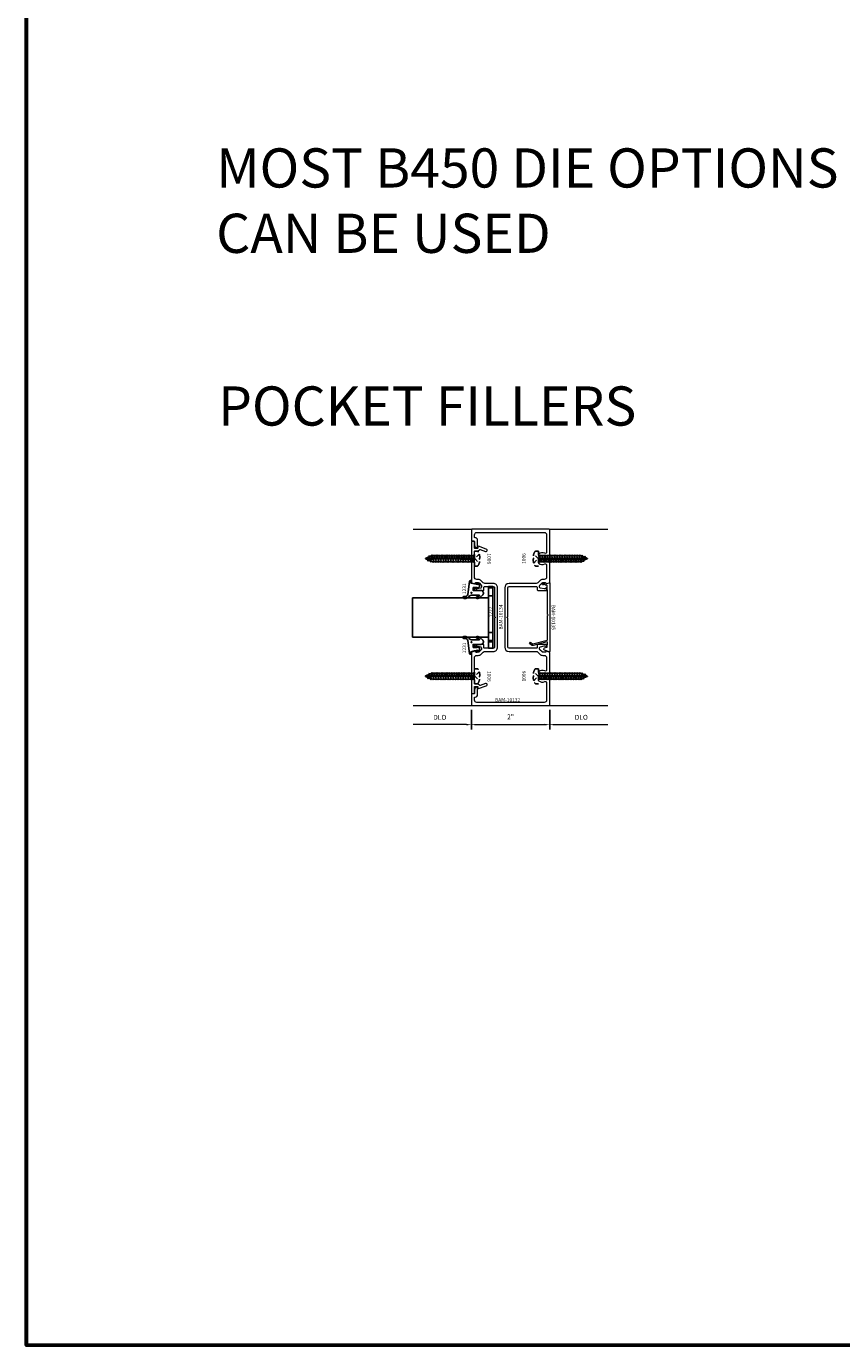
# Model space of a CAD drawing. Extents: x 221 to 942, y 112 to 268.
# Drawn here: x 839 to 859, y 191 to 224 of the extents above; entities that cross this region are included whole.
import ezdxf

# ---------------------------------------------------------------- set-up
doc = ezdxf.new("R2010")
doc.units = 0
doc.header["$LTSCALE"] = 0.5
doc.header["$MEASUREMENT"] = 0
doc.linetypes.add('ACANSTGL', pattern=[0.11811, 0.07874, -0.03937])
doc.layers.get('0').update_dxf_attribs({"linetype": 'CONTINUOUS'})
doc.layers.get('DEFPOINTS').update_dxf_attribs({"linetype": 'CONTINUOUS'})
for name, color, linetype, lineweight in [('00-EXTRUDED VINYL', 250, 'CONTINUOUS', 25), ('AM_5', 92, 'CONTINUOUS', 15), ('Die#', 230, 'CONTINUOUS', 15), ('Extrusions', 170, 'CONTINUOUS', 20), ('Viewport 0.500', 1, 'CONTINUOUS', 60)]:
    doc.layers.add(name, color=color, linetype=linetype, lineweight=lineweight)
doc.layers.add('BOYD_0', color=7, linetype='CONTINUOUS')
doc.layers.add('Boyd_Fasteners', color=3, linetype='CONTINUOUS')
doc.styles.add('PART ID', font='arial.ttf')
doc.styles.add('ROMANS', font='romans.shx', dxfattribs={"height": 0.125})
doc.dimstyles.new('REF.$0', dxfattribs={"dimtxt": 0.125, "dimasz": 0.125, "dimexe": 0.125, "dimexo": 0.125, "dimgap": 0.125, "dimtad": 1, "dimdec": 4, "dimzin": 3, "dimdsep": 46, "dimlunit": 4, "dimtxsty": 'ROMANS', "dimcen": 0.09, "dimclrd": 142, "dimclre": 142, "dimclrt": 142, "dimaunit": 1, "dimadec": 1, "dimazin": 0, "dimtfac": 1, "dimtdec": 4, "dimtmove": 0, "dimatfit": 3, "dimfxl": 0, "dimfrac": 2, "dimtolj": 1, "dimtzin": 0, "dimlwd": -1, "dimarcsym": 0})

# ---------------------------------------------------------------- blocks, each defined once
blk = doc.blocks.new('A$C5F6123FD')
at = {"layer": '00-EXTRUDED VINYL', "linetype": 'Continuous'}
for points in [[(0.367, -0.029), (0.367, -0.203, 0.670693), (0.384, -0.21), (0.403, -0.191, 0.154548), (0.411, -0.158), (0.411, -0.146, -1), (0.451, -0.146), (0.451, -0.171, -0.133205), (0.438, -0.213), (0.359, -0.293, -0.670693), (0.251, -0.248), (0.251, -0.044), (0.185, -0.044, 0.414214), (0.175, -0.054), (0.175, -0.152), (0.192, -0.123, -1), (0.21, -0.132), (0.165, -0.211), (0.108, -0.211), (0.052, -0.142, -1), (0.068, -0.129), (0.1, -0.169), (0.085, -0.082), (0.061, 0.01), (0, 0), (0, 0.01), (0, 0.022, -0.376541), (0.017, 0.042), (0.351, 0.086), (0.372, 0.1, 0.185697), (0.401, 0.151), (0.401, 0.188, -0.125917), (0.405, 0.2, -0.77633), (0.451, 0.188), (0.451, 0.167), (0.451, 0.143, -0.163956), (0.408, 0.063, 0.211684)], [(0.319, -0.004, -1), (0.296, -0.004, -1)]]:
    blk.add_lwpolyline(points, format="xyb", close=True, dxfattribs=at)
blk = doc.blocks.new('A$C6D2C4AF0')
at = {"layer": '00-EXTRUDED VINYL', "linetype": 'Continuous'}
for points in [[(1.203, -0.026), (1.203, -0.199, -0.670693), (1.185, -0.206), (1.167, -0.187, -0.154548), (1.158, -0.155), (1.158, -0.142, 1), (1.118, -0.143), (1.118, -0.167, 0.133205), (1.132, -0.209), (1.211, -0.289, 0.670693), (1.319, -0.245), (1.319, -0.041), (1.385, -0.041, -0.414214), (1.395, -0.051), (1.395, -0.149), (1.377, -0.119, 1), (1.36, -0.129), (1.405, -0.208), (1.462, -0.208), (1.517, -0.138, 1), (1.502, -0.125), (1.47, -0.166), (1.485, -0.079), (1.509, 0.013), (1.57, 0.004), (1.57, 0.013), (1.57, 0.026, 0.376541), (1.552, 0.046), (1.219, 0.089), (1.198, 0.104, -0.185697), (1.168, 0.154), (1.168, 0.191, 0.125917), (1.165, 0.203, 0.77633), (1.118, 0.191), (1.118, 0.171), (1.118, 0.146, 0.163956), (1.161, 0.067, -0.211684)], [(1.25, 0, 1), (1.274, 0, 1)]]:
    blk.add_lwpolyline(points, format="xyb", close=True, dxfattribs=at)
blk = doc.blocks.new('A$C33074FCC')
at = {"layer": 'BOYD_0', "color": 0, "ltscale": 0.5}
for name, p in [('A$C5F6123FD', (0, 0)), ('A$C6D2C4AF0', (0.307, -0.004))]:
    blk.add_blockref(name, p, dxfattribs=at)
blk = doc.blocks.new('120-1231')
at = {"layer": 'BOYD_0', "color": 0, "ltscale": 0.5}
blk.add_blockref('A$C33074FCC', (0, 0), dxfattribs=at)
at = {"layer": 'Die#', "style": 'PART ID', "flags": 8}
for p in [(0.025, 0.133), (1.535, 0.133)]:
    blk.add_attdef('1231', p, '', height=0.09, dxfattribs=at)
blk = doc.blocks.new('A$C7AD25C10')
at = {"layer": '00-EXTRUDED VINYL', "linetype": 'ACANSTGL'}
for points in [[(0, -0.703), (0.115, -0.703), (0.115, 0.703), (0, 0.703)], [(0, -0.6715), (0.115, -0.6715), (0.115, 0.6715), (0, 0.6715)], [(0, -0.4685), (0.115, -0.4685), (0.115, 0.4685), (0, 0.4685)]]:
    blk.add_lwpolyline(points, close=True, dxfattribs=at)
blk = doc.blocks.new('A$C552A247C')
at = {"layer": 'Boyd_Fasteners', "linetype": 'ACANSTGL'}
for p, q in [((-0.074, 0), (-0.095, -0.012)), ((-0.095, -0.012), (-0.024, 0)), ((-0.095, -0.012), (-0.071, -0.025)), ((-0.095, -0.075), (0.095, -0.043)), ((-0.071, -0.061), (-0.095, -0.075)), ((-0.095, -0.075), (-0.071, -0.088)), ((-0.095, -0.138), (0.095, -0.106)), ((-0.071, -0.124), (-0.095, -0.138)), ((-0.095, -0.138), (-0.071, -0.151)), ((-0.095, -0.201), (0.095, -0.169)), ((-0.071, -0.187), (-0.095, -0.201)), ((-0.095, -0.201), (-0.071, -0.214)), ((-0.095, -0.264), (0.095, -0.232)), ((-0.071, -0.25), (-0.095, -0.264)), ((-0.095, -0.264), (-0.071, -0.277)), ((-0.095, -0.327), (0.095, -0.295)), ((-0.071, -0.313), (-0.095, -0.327)), ((-0.095, -0.327), (-0.071, -0.34)), ((-0.071, -0.025), (0.043, 0)), ((-0.071, -0.025), (-0.071, -0.061)), ((0.071, -0.03), (-0.071, -0.061)), ((-0.071, -0.088), (0.071, -0.057)), ((-0.071, -0.088), (-0.071, -0.124)), ((0.071, -0.093), (-0.071, -0.124)), ((-0.071, -0.151), (0.071, -0.12)), ((-0.071, -0.151), (-0.071, -0.187)), ((0.071, -0.156), (-0.071, -0.187)), ((-0.071, -0.214), (0.071, -0.183)), ((-0.071, -0.214), (-0.071, -0.25)), ((0.071, -0.219), (-0.071, -0.25)), ((-0.071, -0.277), (0.071, -0.246)), ((-0.071, -0.277), (-0.071, -0.313)), ((0.071, -0.282), (-0.071, -0.313)), ((-0.071, -0.34), (0.071, -0.309)), ((0.071, 0), (0.071, -0.03)), ((0.095, -0.043), (0.071, -0.03)), ((0.071, -0.057), (0.095, -0.043)), ((0.071, -0.057), (0.071, -0.093)), ((0.095, -0.106), (0.071, -0.093)), ((0.071, -0.12), (0.095, -0.106)), ((0.071, -0.12), (0.071, -0.156)), ((0.095, -0.169), (0.071, -0.156)), ((0.071, -0.183), (0.095, -0.169)), ((0.071, -0.183), (0.071, -0.219)), ((0.095, -0.232), (0.071, -0.219)), ((0.071, -0.246), (0.095, -0.232)), ((0.071, -0.246), (0.071, -0.282)), ((0.095, -0.295), (0.071, -0.282)), ((0.071, -0.309), (0.095, -0.295)), ((0.071, -0.309), (0.071, -0.345)), ((-0.095, -0.39), (0.095, -0.358)), ((-0.071, -0.376), (-0.095, -0.39)), ((-0.095, -0.39), (-0.071, -0.404)), ((-0.095, -0.453), (0.095, -0.422)), ((-0.071, -0.44), (-0.095, -0.453)), ((-0.095, -0.453), (-0.071, -0.467)), ((-0.095, -0.516), (0.095, -0.485)), ((-0.071, -0.503), (-0.095, -0.516)), ((-0.095, -0.516), (-0.071, -0.53)), ((-0.095, -0.579), (0.095, -0.548)), ((-0.071, -0.566), (-0.095, -0.579)), ((-0.095, -0.579), (-0.071, -0.593)), ((-0.095, -0.642), (0.095, -0.611)), ((-0.071, -0.629), (-0.095, -0.642)), ((-0.095, -0.642), (-0.071, -0.656)), ((-0.071, -0.34), (-0.071, -0.376)), ((0.071, -0.345), (-0.071, -0.376)), ((-0.071, -0.404), (0.071, -0.372)), ((-0.071, -0.404), (-0.071, -0.44)), ((0.071, -0.408), (-0.071, -0.44)), ((-0.071, -0.467), (0.071, -0.435)), ((-0.071, -0.467), (-0.071, -0.503)), ((0.071, -0.471), (-0.071, -0.503)), ((-0.071, -0.53), (0.071, -0.498)), ((-0.071, -0.53), (-0.071, -0.566)), ((0.071, -0.534), (-0.071, -0.566)), ((-0.071, -0.593), (0.071, -0.561)), ((-0.071, -0.593), (-0.071, -0.629)), ((0.071, -0.597), (-0.071, -0.629)), ((-0.071, -0.656), (0.071, -0.624)), ((-0.071, -0.656), (-0.071, -0.692)), ((0.071, -0.66), (-0.071, -0.692)), ((0.095, -0.358), (0.071, -0.345)), ((0.071, -0.372), (0.095, -0.358)), ((0.071, -0.372), (0.071, -0.408)), ((0.095, -0.422), (0.071, -0.408)), ((0.071, -0.435), (0.095, -0.422)), ((0.071, -0.435), (0.071, -0.471)), ((0.095, -0.485), (0.071, -0.471)), ((0.071, -0.498), (0.095, -0.485)), ((0.071, -0.498), (0.071, -0.534)), ((0.095, -0.548), (0.071, -0.534)), ((0.071, -0.561), (0.095, -0.548)), ((0.071, -0.561), (0.071, -0.597)), ((0.095, -0.611), (0.071, -0.597)), ((0.071, -0.624), (0.095, -0.611)), ((0.071, -0.624), (0.071, -0.66)), ((0.095, -0.674), (0.071, -0.66)), ((-0.095, -0.705), (0.095, -0.674)), ((-0.071, -0.692), (-0.095, -0.705)), ((-0.095, -0.705), (-0.071, -0.719)), ((-0.095, -0.768), (0.095, -0.737)), ((-0.071, -0.755), (-0.095, -0.768)), ((-0.095, -0.768), (-0.071, -0.782)), ((-0.095, -0.831), (0.095, -0.8)), ((-0.071, -0.818), (-0.095, -0.831)), ((-0.095, -0.831), (-0.071, -0.845)), ((-0.095, -0.894), (0.095, -0.863)), ((-0.071, -0.881), (-0.095, -0.894)), ((-0.095, -0.894), (-0.071, -0.908)), ((-0.095, -0.957), (0.095, -0.926)), ((-0.071, -0.944), (-0.095, -0.957)), ((-0.095, -0.957), (-0.071, -0.971)), ((-0.095, -1.02), (0.095, -0.989)), ((-0.071, -1.007), (-0.095, -1.02)), ((-0.071, -0.719), (0.071, -0.687)), ((-0.071, -0.719), (-0.071, -0.755)), ((0.071, -0.723), (-0.071, -0.755)), ((-0.071, -0.782), (0.071, -0.75)), ((-0.071, -0.782), (-0.071, -0.818)), ((0.071, -0.786), (-0.071, -0.818)), ((-0.071, -0.845), (0.071, -0.813)), ((-0.071, -0.845), (-0.071, -0.881)), ((0.071, -0.849), (-0.071, -0.881)), ((-0.071, -0.908), (0.071, -0.876)), ((-0.071, -0.908), (-0.071, -0.944)), ((0.071, -0.912), (-0.071, -0.944)), ((-0.071, -0.971), (0.071, -0.939)), ((-0.071, -0.971), (-0.071, -1.007)), ((0.071, -0.975), (-0.071, -1.007)), ((-0.071, -1.034), (0.071, -1.002)), ((0.071, -0.687), (0.095, -0.674)), ((0.071, -0.687), (0.071, -0.723)), ((0.095, -0.737), (0.071, -0.723)), ((0.071, -0.75), (0.095, -0.737)), ((0.071, -0.75), (0.071, -0.786)), ((0.095, -0.8), (0.071, -0.786)), ((0.071, -0.813), (0.095, -0.8)), ((0.071, -0.813), (0.071, -0.849)), ((0.095, -0.863), (0.071, -0.849)), ((0.071, -0.876), (0.095, -0.863)), ((0.071, -0.876), (0.071, -0.912)), ((0.095, -0.926), (0.071, -0.912)), ((0.071, -0.939), (0.095, -0.926)), ((0.071, -0.939), (0.071, -0.975)), ((0.095, -0.989), (0.071, -0.975)), ((0.071, -1.002), (0.095, -0.989)), ((0.071, -1.002), (0.071, -1.039)), ((-0.095, -1.02), (-0.071, -1.034)), ((-0.095, -1.084), (0.095, -1.052)), ((-0.071, -1.07), (-0.095, -1.084)), ((-0.095, -1.084), (-0.071, -1.097)), ((-0.078, -1.147), (0.091, -1.115)), ((-0.054, -1.133), (-0.078, -1.147)), ((-0.078, -1.147), (-0.042, -1.161)), ((-0.071, -1.034), (-0.071, -1.07)), ((0.071, -1.039), (-0.071, -1.07)), ((-0.071, -1.097), (0.071, -1.066)), ((-0.071, -1.097), (-0.054, -1.133)), ((0.068, -1.102), (-0.054, -1.133)), ((-0.042, -1.161), (0.054, -1.133)), ((-0.042, -1.161), (-0.006, -1.246)), ((0.04, -1.165), (-0.026, -1.2)), ((-0.026, -1.2), (0.064, -1.179)), ((-0.026, -1.2), (0.026, -1.198)), ((0.026, -1.198), (0.006, -1.246)), ((0.026, -1.198), (0.064, -1.179)), ((0.054, -1.133), (0.04, -1.165)), ((0.064, -1.179), (0.04, -1.165)), ((0.054, -1.133), (0.091, -1.115)), ((0.071, -1.066), (0.068, -1.102)), ((0.091, -1.115), (0.068, -1.102)), ((0.095, -1.052), (0.071, -1.039)), ((0.071, -1.066), (0.095, -1.052))]:
    blk.add_line(p, q, dxfattribs=at)
blk.add_lwpolyline([(-0.192, 0.058, -0.281578), (-0.168, 0.098, -0.108872), (-0.014, 0.138), (-0.014, 0.13), (0.014, 0.13), (0.014, 0.138, -0.108872), (0.168, 0.098, -0.281578), (0.192, 0.058), (0.192, 0), (-0.192, 0)], format="xyb", close=True, dxfattribs=at)
blk.add_lwpolyline([(-0.113, 0.121), (0, 0.007), (0.113, 0.121)], dxfattribs=at)
blk.add_arc((0, -1.243), 0.00693, 203.0007, 337.5051, dxfattribs=at)
blk = doc.blocks.new('*D470')
at = {"layer": 'AM_5', "color": 142, "linetype": 'ByBlock', "lineweight": -2, "transparency": 16777216}
for p, q in [((849.987, 206.953), (849.987, 206.453)), ((851.987, 206.953), (851.987, 206.453))]:
    blk.add_line(p, q, dxfattribs=at)
at = {"layer": 'AM_5', "color": 142, "linetype": 'ByBlock', "transparency": 16777216}
blk.add_line((850.112, 206.578), (851.862, 206.578), dxfattribs=at)
at = {"layer": 'AM_5', "color": 142, "transparency": 16777216}
for points in [[(850.112, 206.599), (850.112, 206.557), (849.987, 206.578)], [(851.862, 206.599), (851.862, 206.557), (851.987, 206.578)]]:
    blk.add_solid(points, dxfattribs=at)
at = {"layer": 'DEFPOINTS', "color": 0, "transparency": 16777216}
for p in [(849.987, 207.078), (851.987, 207.078), (851.987, 206.578)]:
    blk.add_point(p, dxfattribs=at)
at = {"layer": 'AM_5', "color": 142, "transparency": 16777216, "insert": (850.987, 206.777), "char_height": 0.125, "attachment_point": 5, "style": 'ROMANS'}
blk.add_mtext('\\A1;2"', dxfattribs=at)
blk = doc.blocks.new('*D471')
at = {"layer": 'AM_5', "color": 142, "linetype": 'ByBlock', "lineweight": -2, "transparency": 16777216}
blk.add_line((849.987, 206.953), (849.987, 206.453), dxfattribs=at)
at = {"layer": 'AM_5', "color": 142, "linetype": 'ByBlock', "transparency": 16777216}
blk.add_line((849.862, 206.578), (848.502, 206.578), dxfattribs=at)
at = {"layer": 'AM_5', "color": 142, "transparency": 16777216}
blk.add_solid([(849.862, 206.599), (849.862, 206.557), (849.987, 206.578)], dxfattribs=at)
at = {"layer": 'DEFPOINTS', "color": 0, "transparency": 16777216}
for p in [(848.502, 207.063), (849.987, 207.078), (848.502, 206.578)]:
    blk.add_point(p, dxfattribs=at)
at = {"layer": 'AM_5', "color": 142, "transparency": 16777216, "insert": (849.182, 206.765), "char_height": 0.125, "attachment_point": 5, "style": 'ROMANS'}
blk.add_mtext('\\A1;DLO', dxfattribs=at)
blk = doc.blocks.new('_None')
blk = doc.blocks.new('*D472')
at = {"layer": 'AM_5', "color": 142, "linetype": 'ByBlock', "lineweight": -2, "transparency": 16777216}
blk.add_line((851.987, 206.953), (851.987, 206.453), dxfattribs=at)
at = {"layer": 'AM_5', "color": 142, "linetype": 'ByBlock', "transparency": 16777216}
blk.add_line((852.112, 206.578), (853.472, 206.578), dxfattribs=at)
at = {"layer": 'AM_5', "color": 142, "transparency": 16777216}
blk.add_solid([(852.112, 206.599), (852.112, 206.557), (851.987, 206.578)], dxfattribs=at)
at = {"layer": 'DEFPOINTS', "color": 0, "transparency": 16777216}
for p in [(851.987, 207.078), (853.472, 207.063), (853.472, 206.578)]:
    blk.add_point(p, dxfattribs=at)
at = {"layer": 'AM_5', "color": 142, "transparency": 16777216, "insert": (852.792, 206.766), "char_height": 0.125, "attachment_point": 5, "style": 'ROMANS'}
blk.add_mtext('\\A1;DLO', dxfattribs=at)
blk = doc.blocks.new('BAM-10134')
at = {"layer": 'Extrusions'}
blk.add_lwpolyline([(3.799, 0.977, -0.413943), (3.814, 0.962), (3.814, 0.96, -0.414214), (3.799, 0.945), (3.769, 0.945, -0.414214), (3.744, 0.97), (3.744, 1.18, -0.414214), (3.759, 1.195), (3.819, 1.195, 0.414214), (3.844, 1.22), (3.844, 1.434, 0.414214), (3.813, 1.465), (3.083, 1.465, -0.267949), (3.07, 1.473, 0.57735), (3.044, 1.473, -0.267949), (3.031, 1.465), (2.3, 1.465, 0.414214), (2.269, 1.434), (2.269, 1.22, 0.414214), (2.294, 1.195), (2.354, 1.195, -0.414214), (2.369, 1.18), (2.369, 0.97, -0.414214), (2.344, 0.945), (2.314, 0.945, -0.414214), (2.299, 0.96), (2.299, 0.962, -0.413943), (2.314, 0.977, 0.413943), (2.329, 0.992), (2.329, 1.013), (2.308, 1.114, 0.354119), (2.284, 1.133), (2.25, 1.133, 0.198912), (2.232, 1.126), (2.176, 1.07, 0.198912), (2.169, 1.052), (2.169, 0.987, 0.417391), (2.179, 0.977, -0.503274), (2.194, 0.958), (2.172, 0.885, -0.333437), (2.158, 0.874), (1.134, 0.874, -0.414214), (1.119, 0.889), (1.119, 0.939, -0.414214), (1.134, 0.954), (1.281, 0.954, 0.414214), (1.296, 0.969), (1.296, 1.025, 0.414214), (1.281, 1.04), (1.256, 1.04, -0.520568), (1.242, 1.06), (1.313, 1.256, -1.000002), (1.372, 1.235), (1.324, 1.103, 0.325634), (1.329, 1.086, -0.231547), (1.358, 1.025), (1.358, 0.969, 0.414214), (1.373, 0.954), (1.531, 0.954, -0.267949), (1.544, 0.947, 0.57735), (1.57, 0.947, -0.267949), (1.583, 0.954), (2.027, 0.954, 0.414214), (2.089, 1.016), (2.089, 1.052, -0.198912), (2.12, 1.127), (2.171, 1.178, 0.198912), (2.189, 1.222), (2.189, 1.434, -0.414214), (2.3, 1.545), (3.813, 1.545, -0.414214), (3.924, 1.434), (3.924, 1.222, 0.198912), (3.942, 1.178), (3.994, 1.127, -0.198912), (4.025, 1.052), (4.025, 1.016, 0.414214), (4.087, 0.954), (4.53, 0.954, -0.267949), (4.543, 0.947, 0.57735), (4.569, 0.947, -0.267949), (4.582, 0.954), (4.74, 0.954, 0.414214), (4.755, 0.969), (4.755, 1.025, -0.231547), (4.785, 1.086, 0.325634), (4.79, 1.103), (4.742, 1.235, -1.000002), (4.801, 1.256), (4.872, 1.06, -0.520568), (4.858, 1.04), (4.832, 1.04, 0.414214), (4.817, 1.025), (4.817, 0.969, 0.414214), (4.832, 0.954), (4.979, 0.954, -0.414214), (4.994, 0.939), (4.994, 0.889, -0.414214), (4.979, 0.874), (3.956, 0.874, -0.333437), (3.941, 0.885), (3.92, 0.958, -0.503274), (3.934, 0.977, 0.417391), (3.945, 0.987), (3.945, 1.052, 0.198912), (3.937, 1.07), (3.881, 1.126, 0.198912), (3.864, 1.133), (3.83, 1.133, 0.354119), (3.806, 1.114), (3.784, 1.013), (3.784, 0.992, 0.413943)], format="xyb", close=True, dxfattribs=at)
at = {"layer": 'Die#', "style": 'PART ID', "flags": 8}
blk.add_attdef('BAM-10134', (2.748, 1.582), '', height=0.09, dxfattribs=at)
blk = doc.blocks.new('BAM-10135')
at = {"layer": 'Extrusions'}
blk.add_lwpolyline([(2.725, 0.882, -1), (2.691, 0.911), (2.724, 0.951, 0.244698), (2.726, 0.96), (2.628, 1.323, 0.339454), (2.614, 1.334), (2.006, 1.334, 1), (1.976, 1.334), (1.362, 1.334, 0.189103), (1.352, 1.33, -0.189103), (1.342, 1.326), (1.244, 1.326, 0.448085), (1.229, 1.31, -0.216038), (1.215, 1.266, 0.254976), (1.212, 1.252), (1.22, 1.22, -1), (1.182, 1.21), (1.166, 1.27, -0.434865), (1.177, 1.289, 0.441699), (1.189, 1.308), (1.168, 1.377, -0.500293), (1.183, 1.396), (2.911, 1.396, -0.500293), (2.925, 1.377), (2.89, 1.258, -0.333073), (2.866, 1.24), (2.851, 1.24, -0.339454), (2.827, 1.258), (2.812, 1.315, 0.339454), (2.797, 1.326), (2.754, 1.326, -0.189103), (2.744, 1.33, 0.189103), (2.734, 1.334), (2.692, 1.334, 0.493145), (2.677, 1.315), (2.769, 0.972, -0.244698), (2.758, 0.922)], format="xyb", close=True, dxfattribs=at)
at = {"layer": 'Die#', "style": 'PART ID', "flags": 8}
blk.add_attdef('BAM-10135', (1.731, 1.44), '', height=0.09, dxfattribs=at)

msp = doc.modelspace()

# ---------------------------------------------------------------- linework, layer by layer
at = {"color": 4}
msp.add_lwpolyline([(848.486674, 208.812754), (850.423674, 208.812754), (850.423674, 209.812754), (848.486674, 209.812754)], close=True, dxfattribs=at)
at = {"layer": '00-EXTRUDED VINYL'}
for points in [[(850.423674, 208.525254), (850.538674, 208.525254), (850.538674, 210.098133), (850.423674, 210.098133)], [(850.423674, 208.723633), (850.538674, 208.723633), (850.538674, 210.066633), (850.423674, 210.066633)], [(850.423674, 208.926633), (850.538674, 208.926633), (850.538674, 209.863633), (850.423674, 209.863633)]]:
    msp.add_lwpolyline(points, close=True, dxfattribs=at)
at = {"layer": 'Extrusions'}
for p, q in [((848.502174, 211.562629), (850.002174, 211.562629)), ((851.972174, 211.562629), (853.472174, 211.562629)), ((848.502174, 207.062879), (850.002174, 207.062879)), ((851.972174, 207.062879), (853.472174, 207.062879))]:
    msp.add_line(p, q, dxfattribs=at)
msp.add_lwpolyline([(851.740832, 210.867484, -2.527415882), (851.740832, 210.75801, 0.207210402), (851.729892, 210.762747), (851.713978, 210.762747, 0.414213562), (851.698978, 210.747747), (851.698978, 210.708026, 0.225679498), (851.704512, 210.69639, 0.288196363), (851.862987, 210.676997, -0.549623371), (851.907174, 210.648942), (851.907174, 210.342254, -0.414213562), (851.845174, 210.280254), (851.810145, 210.280254, 0.198912367), (851.735899, 210.2495), (851.68501, 210.198612, -0.19883379), (851.641189, 210.180453), (850.948141, 210.180229, 0.414125008), (850.837174, 210.069229), (850.837174, 208.556279, 0.414125008), (850.948141, 208.445279), (851.641189, 208.445056, -0.19883379), (851.68501, 208.426896), (851.735899, 208.376008, 0.198912367), (851.810145, 208.345254), (851.84519, 208.345254, -0.414228838), (851.90719, 208.283251), (851.907174, 207.976558, -0.549604669), (851.862986, 207.948504, 0.288194928), (851.704512, 207.929111, 0.225679498), (851.698978, 207.917475), (851.698978, 207.877754, 0.414213562), (851.713978, 207.862754), (851.729892, 207.862754, 0.207210402), (851.740832, 207.867491, -2.527415882), (851.740832, 207.758017, 0.207210402), (851.729892, 207.762754), (851.713978, 207.762754, 0.414213562), (851.698978, 207.747754), (851.698978, 207.708033, 0.225679498), (851.704512, 207.696397, 0.288196363), (851.862987, 207.677004, -0.549623371), (851.907174, 207.648949), (851.907174, 207.321192), (851.907174, 207.204874, -0.414213562), (851.845174, 207.142874), (850.129174, 207.142874, -0.414213562), (850.067174, 207.204874), (850.067174, 207.266629, -0.414213562), (850.082174, 207.281629), (850.085174, 207.281629, 0.414213562), (850.147174, 207.343629), (850.147174, 207.516629, 0.414213562), (850.132174, 207.531629), (850.129174, 207.531629, 0.414213562), (850.067174, 207.469629), (850.067174, 207.376629, -0.414213562), (850.052174, 207.361629), (850.002174, 207.361629, 0.414213562), (849.987174, 207.346629), (849.987174, 207.077879, 0.414213562), (850.002174, 207.062879), (851.972174, 207.062879, 0.414213562), (851.987174, 207.077879), (851.987174, 208.414015, 0.333073262), (851.976388, 208.428411), (851.903888, 208.449631, 0.513121167), (851.884687, 208.434622, -0.42690924), (851.875674, 208.425254), (851.810145, 208.425254, -0.198912367), (851.792467, 208.432576), (851.735747, 208.489297, -0.198912367), (851.728424, 208.506975), (851.728424, 208.539375, -0.354118573), (851.748227, 208.563828), (851.847485, 208.584926, -0.052407779), (851.850603, 208.585254), (851.869674, 208.585254, -0.414213562), (851.884674, 208.570254, 0.414213562), (851.899674, 208.555254), (851.901674, 208.555254, 0.414213562), (851.916674, 208.570254), (851.916674, 208.610254, 0.414213562), (851.901674, 208.625254), (851.681674, 208.625254, 0.414213562), (851.666674, 208.610254), (851.666674, 208.550055, -0.414302122), (851.641667, 208.525055), (850.948165, 208.525279, -0.414125008), (850.917174, 208.556279), (850.917174, 209.286773, 0.267949192), (850.909674, 209.299764, -0.577350269), (850.909674, 209.325744, 0.267949192), (850.917174, 209.338735), (850.917174, 210.069229, -0.414125008), (850.948165, 210.100229), (851.641667, 210.100453, -0.414302122), (851.666674, 210.075453), (851.666674, 210.015254, 0.414213562), (851.681674, 210.000254), (851.901674, 210.000254, 0.414213562), (851.916674, 210.015254), (851.916674, 210.055254, 0.414213562), (851.901674, 210.070254), (851.899674, 210.070254, 0.414213562), (851.884674, 210.055254, -0.414213562), (851.869674, 210.040254), (851.850603, 210.040254, -0.052407779), (851.847485, 210.040582), (851.748227, 210.06168, -0.354118573), (851.728424, 210.086133), (851.728424, 210.118534, -0.198912367), (851.735747, 210.136211), (851.792467, 210.192932, -0.198912367), (851.810145, 210.200254), (851.875674, 210.200254, -0.414213562), (851.884674, 210.191254), (851.884674, 210.190274, 0.500292637), (851.903888, 210.175878), (851.976388, 210.197097, 0.333073262), (851.987174, 210.211493), (851.987174, 211.547629, 0.414213562), (851.972174, 211.562629), (850.002174, 211.562629, 0.414213562), (849.987174, 211.547629), (849.987174, 211.279129, 0.414213562), (850.002174, 211.264129), (850.052174, 211.264129, -0.414213562), (850.067174, 211.249129), (850.067174, 211.156129, 0.414213562), (850.129174, 211.094129), (850.132174, 211.094129, 0.414213562), (850.147174, 211.109129), (850.147174, 211.282021, 0.425678054), (850.082758, 211.343974, -0.428968095), (850.067174, 211.359129), (850.067174, 211.420629, -0.414213562), (850.129174, 211.482629), (851.845174, 211.482629, -0.414213562), (851.907174, 211.420629), (851.907174, 210.976552, -0.549623371), (851.862987, 210.948497, 0.288196363), (851.704512, 210.929104, 0.225679498), (851.698978, 210.917468), (851.698978, 210.877747, 0.414213562), (851.713978, 210.862747), (851.729892, 210.862747, 0.207210402)], format="xyb", close=True, dxfattribs=at)
at = {"layer": 'Viewport 0.500', "linetype": 'Continuous'}
msp.add_lwpolyline([(838.632956, 253.373423), (887.358329, 253.365472), (887.358329, 190.738729), (838.632956, 190.74668)], close=True, dxfattribs=at)

# ---------------------------------------------------------------- block references
ref = msp.add_blockref('BAM-10134', (849.112845, 206.255933), dxfattribs=dict(xscale=-1, rotation=270))
ref.add_attrib('BAM-10134', 'BAM-10134', (850.783341, 209.003951), dxfattribs={"layer": 'Die#', "height": 0.09, "rotation": 90, "style": 'PART ID'})
ref = msp.add_blockref('120-1231', (849.98515, 208.374254), dxfattribs=dict(rotation=90.00000000000001))
ref.add_attrib('1231', '1231', (849.852008, 208.399015), dxfattribs={"layer": 'Die#', "height": 0.09, "rotation": 90, "style": 'PART ID'})
ref.add_attrib('1231', '1231', (849.852008, 209.909628), dxfattribs={"layer": 'Die#', "height": 0.09, "rotation": 90, "style": 'PART ID'})
ref = msp.add_blockref('BAM-10135', (850.596335, 211.364622), dxfattribs=dict(rotation=270))
ref.add_attrib('BAM-10135', 'BAM-10135', (852.036697, 209.633395), dxfattribs={"layer": 'Die#', "height": 0.09, "rotation": 270, "style": 'PART ID'})
at = {"layer": 'BOYD_0', "color": 0, "ltscale": 0.5}
for p, rotation in [((850.067174, 210.813115), 270), ((851.699582, 210.812386), 89.99999999999999), ((850.067174, 207.813115), 270), ((851.699582, 207.812393), 89.99999999999999)]:
    msp.add_blockref('A$C552A247C', p, dxfattribs=dict(at, rotation=rotation))
msp.add_blockref('A$C7AD25C10', (850.423674, 209.395133), dxfattribs=at)

# ---------------------------------------------------------------- texts
at = {"linetype": 'Continuous', "char_height": 1, "attachment_point": 1}
for s, width, insert in [('MOST B450 DIE OPTIONS CAN BE USED', 17.95961367, (843.475527, 221.278478)), ('POCKET FILLERS', 11.78074136, (843.525511, 215.205898))]:
    msp.add_mtext_dynamic_manual_height_columns(s, width=width, gutter_width=0.625, heights=[0], dxfattribs=dict(at, insert=insert))
at = {"layer": 'Die#', "style": 'PART ID', "flags": 8}
for tag, p, s, rotation in [('1006', (850.396624, 210.946177), '1006', 270), ('1006', (851.370132, 210.679324), '1006', 90), ('1222', (850.527488, 209.314963), '1222', 90), ('1006', (850.396624, 207.946177), '1006', 270), ('1006', (851.370132, 207.679331), '1006', 90)]:
    msp.add_attdef(tag, p, s, height=0.09, rotation=rotation, dxfattribs=at)
msp.add_attdef('BAM-10132', (850.593958, 207.164985), 'BAM-10132', height=0.09, dxfattribs=at)

# ---------------------------------------------------------------- dimensions: what is measured, and where the dimension line sits
at = {"layer": 'AM_5'}
for base, p1, p2, picture, middle in [((848.502174, 206.577879), (849.987174, 207.077879), (848.502174, 207.062879), '*D471', (849.182174, 206.765379)), ((853.472174, 206.578121), (851.987174, 207.077879), (853.472174, 207.062879), '*D472', (852.792174, 206.765621))]:
    dim = msp.add_linear_dim(base=base, p1=p1, p2=p2, text='DLO', dimstyle='REF.$0', override={"dimblk2": 'None', "dimsah": 1, "dimse2": 1, "dimarcsym": 1}, dxfattribs=at)
    dim.commit()
    dim.dimension.update_dxf_attribs({"geometry": picture, "text_midpoint": middle})
dim = msp.add_linear_dim(base=(851.987174, 206.577879), p1=(849.987174, 207.077879), p2=(851.987174, 207.077879), dimstyle='REF.$0', override={"dimpost": '', "dimarcsym": 1}, dxfattribs=at)
dim.commit()
dim.dimension.update_dxf_attribs({"geometry": '*D470', "text_midpoint": (850.987174, 206.777284)})

doc.saveas('drawing.dxf')
